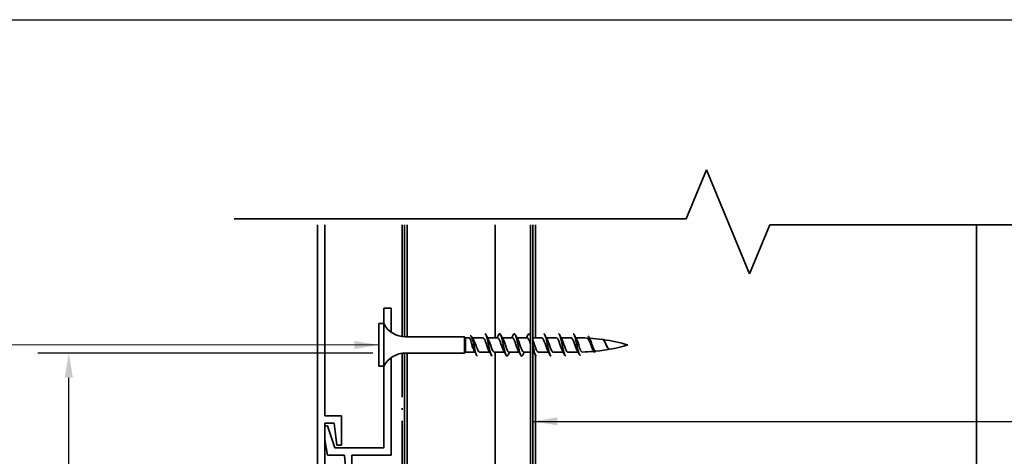
# Model space of a CAD drawing. Units: millimetres. Extents: x 14 to 580, y 14 to 406.
# Drawn here: x 180 to 381, y 317 to 406 of the extents above; entities that cross this region are included whole.
import ezdxf

# ---------------------------------------------------------------- set-up
doc = ezdxf.new("R2010")
doc.units = ezdxf.units.MM
doc.header["$LTSCALE"] = 2
doc.linetypes.add('DASH_DOT', pattern=[0.182, 0.1181, -0.0295, 0.0049, -0.0295])
for name, color, linetype, lineweight in [('Border (ISO)', 7, 'Continuous', 70), ('Dimension (ISO)', 7, 'Continuous', 25), ('Sketch Geometry (ISO)', 8, 'Continuous', 25), ('Symbol (ISO)', 7, 'Continuous', 25), ('Visible (ISO)', 8, 'Continuous', 35)]:
    doc.layers.add(name, color=color, linetype=linetype, lineweight=lineweight)
doc.styles.add('Note Text (ISO)', font='arial.ttf')
doc.dimstyles.new('Default (ISO)', dxfattribs={"dimscale": 2, "dimtxt": 2, "dimasz": 2.5, "dimexe": 3.175, "dimexo": 3, "dimgap": 0.762, "dimtad": 1, "dimdec": 0, "dimrnd": 1e-08, "dimzin": 0, "dimdsep": 46, "dimtxsty": 'Note Text (ISO)', "dimcen": 0.09, "dimdle": 10, "dimclrd": 256, "dimclre": 256, "dimclrt": 174, "dimazin": 0, "dimtfac": 1.752600073814392, "dimtmove": 0, "dimatfit": 3, "dimfxl": 0, "dimtolj": 1, "dimtzin": 0, "dimlwd": -1, "dimlwe": -1, "dimarcsym": 0})
doc.dimstyles.new('Default - Method 1b (ISO)$7', dxfattribs={"dimscale": 2, "dimtxt": 2, "dimasz": 2.5, "dimexe": 3.175, "dimexo": 0, "dimgap": 0.762, "dimtad": 1, "dimtoh": 1, "dimrnd": 1e-08, "dimtxsty": 'Note Text (ISO)', "dimcen": 0.09, "dimdle": 10, "dimclrd": 8, "dimclre": 256, "dimclrt": 174, "dimazin": 2, "dimtfac": 1.75, "dimtmove": 0, "dimatfit": 3, "dimfxl": 0, "dimtolj": 1, "dimlwd": -1, "dimlwe": -1, "dimarcsym": 0})

# ---------------------------------------------------------------- blocks, each defined once
blk = doc.blocks.new('Borders UC Border')
at = {"layer": 'Border (ISO)', "lineweight": 25}
blk.add_line((6.999999999999975, 203), (290, 203), dxfattribs=at)
blk = doc.blocks.new('*D12')
at = {"layer": 'Defpoints', "color": 0}
for p in [(190.3243268394794, 337.8643098812652), (258.3243268394796, 337.8643098812652), (285.5243268394684, 163.8925814682371)]:
    blk.add_point(p, dxfattribs=at)
at = {"layer": 'Dimension (ISO)'}
for p, q in [((252.3243268394795, 337.8643098812652), (183.9743268394794, 337.8643098812652)), ((190.3243268394794, 168.8925814682371), (190.3243268394794, 332.8643098812652)), ((279.5243268394684, 163.8925814682371), (183.9743268394794, 163.8925814682371))]:
    blk.add_line(p, q, dxfattribs=at)
for points in [[(189.490993506146, 332.8643098812652), (191.1576601728127, 332.8643098812652), (190.3243268394794, 337.8643098812652)], [(189.4909935061461, 168.8925814682371), (191.1576601728128, 168.8925814682371), (190.3243268394794, 163.8925814682371)]]:
    blk.add_solid(points, dxfattribs=at)
at = {"layer": 'Dimension (ISO)', "color": 174, "insert": (184.7157429139305, 234.2290056117175), "char_height": 4, "attachment_point": 1, "rotation": 90, "style": 'Note Text (ISO)'}
blk.add_mtext('\\A1;150', dxfattribs=at)

msp = doc.modelspace()

# ---------------------------------------------------------------- linework, layer by layer
at = {"layer": 'Sketch Geometry (ISO)', "color": 7, "lineweight": 35}
for p, q in [((316.2718178711654, 365.3374656058788), (320.4139534948963, 375.3374656058788)), ((320.4139534948963, 375.3374656058788), (329.2159916953246, 354.0874656058787)), ((224.0743268394679, 365.3374656058788), (316.2718178711654, 365.3374656058788)), ((329.2159916953246, 354.0874656058787), (333.3581273190555, 364.0874656058787)), ((333.3581273190555, 364.0874656058787), (393.5243268394682, 364.0874656058787))]:
    msp.add_line(p, q, dxfattribs=at)
at = {"layer": 'Sketch Geometry (ISO)', "color": 7, "linetype": 'DASH_DOT', "lineweight": 35, "ltscale": 37.98831939697266}
msp.add_line((258.3243268394795, 337.8643098812651), (258.3243268394676, 102.7925814682405), dxfattribs=at)
at = {"layer": 'Visible (ISO)', "color": 5}
for p, q in [((241.0743268394657, 364.0874656058789), (241.074326839466, 310.5611406647463)), ((242.5743268394659, 325.061140664745), (242.5743268394652, 364.0874656058788)), ((256.0743268394652, 347.0620922648174), (254.5743268394652, 347.0620922648174)), ((254.5743268394652, 347.0620922648172), (254.5743268394652, 343.9120922648172)), ((256.0743268394652, 342.1674929362985), (256.0743268394652, 347.0620922648174)), ((256.0743268394656, 317.0620922648174), (256.0743268394654, 336.9566915933361)), ((254.5743268394653, 335.2120922648172), (254.5743268394655, 318.5620922648172)), ((245.9743268394659, 325.0611406647452), (242.5743268394659, 325.0611406647451)), ((242.5743268394659, 311.6422794948302), (242.5743268394658, 323.561140664745)), ((242.5743268394658, 323.561140664745), (244.4743268394659, 323.5611406647451)), ((244.4743268394659, 323.5611406647452), (245.0323978887943, 319.0620922648191)), ((245.974326839466, 319.0620922648191), (245.9743268394659, 325.0611406647452)), ((243.1100082327045, 323.017822216014), (242.5743268394658, 323.017822216014)), ((244.5743268394656, 318.562092264817), (243.1100082327045, 323.0178222160139)), ((242.5743268394658, 320.1714865755671), (243.1225969501125, 317.0620922648172)), ((254.5743268394655, 318.5620922648172), (244.5743268394656, 318.562092264817)), ((245.0323978887944, 319.0620922648191), (245.974326839466, 319.0620922648191)), ((243.1225969501125, 317.0620922648172), (246.5743268394657, 317.0620922648172)), ((246.5743268394657, 317.0620922648172), (247.0171231182829, 311.2620922648171)), ((248.0743268394657, 311.2620922648171), (248.0743268394656, 317.0620922648172)), ((248.0743268394656, 317.0620922648172), (256.0743268394656, 317.0620922648174))]:
    msp.add_line(p, q, dxfattribs=at)
at = {"layer": 'Visible (ISO)', "color": 1}
for p, q in [((258.3243268394675, 364.0874656058785), (258.3243268394676, 341.2598746483711)), ((258.8243268394676, 341.2156881681972), (258.8243268394675, 364.0874656058785)), ((258.8243268394677, 218.0354593608118), (258.8243268394676, 337.9084963614371))]:
    msp.add_line(p, q, dxfattribs=at)
at = {"layer": 'Visible (ISO)'}
for p, q in [((259.3243268394681, 364.0874656058788), (259.3243268394681, 341.2120922648174)), ((277.3243268394681, 341.0120922648177), (277.3243268394681, 364.0874656058788)), ((285.5243268394682, 364.0874656058788), (285.5243268394682, 341.0120922648178)), ((375.5243268394682, 253.8925814682371), (375.5243268394682, 364.0874656058788)), ((253.5743268394652, 343.9120922648173), (253.5743268394654, 335.2120922648174)), ((254.5743268394652, 343.9120922648174), (253.5743268394652, 343.9120922648174)), ((254.5743268394652, 343.9120922648173), (254.5743268394653, 335.2120922648174)), ((271.0743268394652, 341.2120922648176), (259.0139214155499, 341.2120922648174)), ((271.0743268394652, 341.2120922648176), (271.0743268394652, 337.9120922648176)), ((271.2743268394653, 341.0120922648176), (271.0743268394652, 341.2120922648176)), ((271.2743268394652, 341.0120922648176), (271.2743268394653, 338.1120922648176)), ((272.0280975227086, 341.0120922648176), (271.2743268394652, 341.0120922648176)), ((272.5743268394652, 339.5620922648176), (272.9743268394652, 339.5620922648176)), ((274.8243268394652, 341.0120922648176), (272.6409290029891, 341.0120922648176)), ((272.9743268394652, 339.5620922648176), (273.3743268394652, 339.5620922648176)), ((277.8243268394652, 341.0120922648177), (275.768796531279, 341.0120922648177)), ((280.8243268394652, 341.0120922648178), (278.7687965312791, 341.0120922648178)), ((283.8243268394652, 341.0120922648178), (281.7687965312791, 341.0120922648178)), ((286.8243268394652, 341.0120922648179), (285.0243268394684, 341.0120922648179)), ((289.8243268394652, 341.0120922648179), (287.768796531279, 341.0120922648179)), ((292.8243268394652, 341.0120922648179), (290.768796531279, 341.0120922648179)), ((293.9743268394652, 339.562092264818), (293.5743268394652, 339.562092264818)), ((294.3743268394652, 341.0120922648179), (293.7687965312791, 341.0120922648179)), ((294.3743268394652, 339.562092264818), (293.9743268394652, 339.562092264818)), ((271.0743268394652, 337.9120922648176), (259.01392141555, 337.9120922648175)), ((259.3243268394681, 337.9120922648174), (259.3243268394682, 218.0354593608121)), ((271.2743268394652, 338.1120922648176), (271.0743268394652, 337.9120922648176)), ((273.1798571476515, 338.1120922648176), (271.2743268394652, 338.1120922648176)), ((276.1798571476515, 338.1120922648176), (274.1243268394653, 338.1120922648176)), ((279.1798571476515, 338.1120922648176), (277.1243268394653, 338.1120922648176)), ((277.3243268394681, 218.0354593608121), (277.3243268394681, 338.1120922648176)), ((282.1798571476514, 338.1120922648177), (280.1243268394653, 338.1120922648176)), ((284.5243268394683, 338.1120922648178), (283.1243268394652, 338.1120922648177)), ((285.1798571476515, 338.1120922648178), (285.0243268394683, 338.1120922648178)), ((288.1798571476514, 338.1120922648178), (286.1243268394653, 338.1120922648178)), ((291.1798571476513, 338.1120922648179), (289.1243268394653, 338.1120922648178)), ((294.2282357985125, 338.1120922648179), (292.1243268394652, 338.1120922648179)), ((300.3117522034481, 338.9433213935316), (300.3070076878873, 338.9498552749934)), ((285.5243268394682, 337.4609251371532), (285.5243268394681, 253.8925814682371)), ((254.5743268394653, 335.2120922648174), (253.5743268394654, 335.2120922648174))]:
    msp.add_line(p, q, dxfattribs=at)
at = {"layer": 'Visible (ISO)', "color": 100}
for p, q in [((284.5243268394682, 364.0874656058787), (284.5243268394683, 163.3935814682371)), ((285.0243268394682, 163.3935814682371), (285.0243268394682, 364.0874656058787))]:
    msp.add_line(p, q, dxfattribs=at)
at = {"layer": 'Visible (ISO)'}
for centre, radius, start, end in [((259.0139214155498, 346.2120922648174), 4.999999999999989, 207.3871075026545, 270.0000000000008), ((294.3743268394657, 305.8043336441283), 35.20775862068963, 87.30294155805011, 90.00000000000081), ((294.3743268394657, 305.8043336441283), 35.20775862068962, 82.13272516739718, 86.44827321250422), ((294.3743268394647, 373.3198508855075), 35.20775862068962, 275.631374711997, 286.500774457812), ((294.3743268394657, 305.8043336441283), 35.20775862068962, 73.49922554218999, 81.83022766303836), ((259.01392141555, 332.9120922648175), 4.999999999999987, 90.00000000000081, 152.6128924973473), ((294.3743268394647, 373.3198508855075), 35.20775862068962, 271.1035059214129, 275.0163478561846)]:
    msp.add_arc(centre, radius, start, end, dxfattribs=at)
for points, knots in [([(275.2243268394656, 341.8598256204383), (275.3791407759229, 341.8524317208647), (275.5339547123803, 341.4734165302879), (275.6887686488377, 340.8571070578884), (275.8697314361292, 340.1366998225213), (276.0506942234207, 339.1297987385823), (276.2316570107122, 338.381649428586), (276.3958802869631, 337.702705803483), (276.560103563214, 337.269127306971), (276.7243268394649, 337.2631191044952)], [4.712388980385439, 4.712388980385439, 4.712388980385439, 4.712388980385439, 5.685113631281106, 5.685113631281106, 5.685113631281106, 6.822136357537327, 6.822136357537327, 6.822136357537327, 7.853981633973685, 7.853981633973685, 7.853981633973685, 7.853981633973685]), ([(278.0259601586487, 341.6595923767266), (278.1517102585025, 341.8981529822678), (278.2774603583563, 341.9242266752251), (278.4032104582102, 341.7025520095117), (278.5841732455017, 341.3835473691495), (278.7651360327932, 340.5681849376109), (278.9460988200847, 339.6979905049169), (279.1270616073762, 338.827796072223), (279.3080243946678, 337.9483451545233), (279.4889871819593, 337.5358680099246), (279.6335559614001, 337.2063454697693), (279.778124740841, 337.1886424802199), (279.9226935202818, 337.4617481756139)], [10.5801160827841, 10.5801160827841, 10.5801160827841, 10.5801160827841, 11.37022726256221, 11.37022726256221, 11.37022726256221, 12.50724998881843, 12.50724998881843, 12.50724998881843, 13.64427271507465, 13.64427271507465, 13.64427271507465, 14.55262514593425, 14.55262514593425, 14.55262514593425, 14.55262514593425]), ([(281.0259601586486, 341.6641093307934), (281.0565241949599, 341.7247434913457), (281.0870882312714, 341.7723063169896), (281.1176522675827, 341.8049273427834), (281.2986150548742, 341.9980691023277), (281.4795778421657, 341.6573018265054), (281.6605406294572, 340.9671539346439), (281.8415034167487, 340.2770060427824), (282.0224662040402, 339.2736233032403), (282.2034289913317, 338.5003461246919), (282.3843917786232, 337.7270689461436), (282.5653545659147, 337.2243969057121), (282.7463173532062, 337.2645312493566), (282.8051094088981, 337.2775702868405), (282.86390146459, 337.3476807384248), (282.9226935202818, 337.4640768862425)], [16.86330138996368, 16.86330138996368, 16.86330138996368, 16.86330138996368, 17.05534089384332, 17.05534089384332, 17.05534089384332, 18.19236362009954, 18.19236362009954, 18.19236362009954, 19.32938634635576, 19.32938634635576, 19.32938634635576, 20.46640907261198, 20.46640907261198, 20.46640907261198, 20.83581045311383, 20.83581045311383, 20.83581045311383, 20.83581045311383]), ([(284.0259601586486, 341.6585103531452), (284.142300918709, 341.880352938617), (284.2586416787693, 341.9224571584733), (284.3749824388297, 341.7485442860187), (284.4247639057093, 341.6741280805932), (284.4745453725888, 341.5612328358293), (284.5243268394683, 341.4186400835329)], [23.14648669714327, 23.14648669714327, 23.14648669714327, 23.14648669714327, 23.87747725138064, 23.87747725138064, 23.87747725138064, 24.19026343264792, 24.19026343264792, 24.19026343264792, 24.19026343264792]), ([(287.2243268394655, 341.8567736857059), (287.3603220963359, 341.8496552769727), (287.4963173532063, 341.5663914343404), (287.6323126100767, 341.0722912021714), (287.8132753973682, 340.4148141895732), (287.9942381846597, 339.4184558449189), (288.1752009719513, 338.6227528064586), (288.3561637592427, 337.8270497679982), (288.5371265465343, 337.2736761436289), (288.7180893338257, 337.2622885243657), (288.7201685023721, 337.2621576865279), (288.7222476709185, 337.2620984740072), (288.7243268394649, 337.2621104505286)], [29.84513020910379, 29.84513020910379, 29.84513020910379, 29.84513020910379, 30.69961360891795, 30.69961360891795, 30.69961360891795, 31.83663633517417, 31.83663633517417, 31.83663633517417, 32.9736590614304, 32.9736590614304, 32.9736590614304, 32.98672286269203, 32.98672286269203, 32.98672286269203, 32.98672286269203]), ([(290.2243268394655, 341.857464454116), (290.2651360327934, 341.859634394757), (290.3059452261213, 341.8367520798043), (290.3467544194492, 341.7868965953625), (290.5277172067407, 341.5658192671763), (290.7086799940322, 340.8259316233566), (290.8896427813237, 339.967889205327), (291.0706055686152, 339.1098467872972), (291.2515683559068, 338.1785886622483), (291.4325311431983, 337.6783991379571), (291.5297963752871, 337.4095535322016), (291.627061607376, 337.2728086318391), (291.7243268394649, 337.2717736361679)], [36.12831551628339, 36.12831551628339, 36.12831551628339, 36.12831551628339, 36.38472724019906, 36.38472724019906, 36.38472724019906, 37.52174996645527, 37.52174996645527, 37.52174996645527, 38.65877269271149, 38.65877269271149, 38.65877269271149, 39.26990816987163, 39.26990816987163, 39.26990816987163, 39.26990816987163]), ([(293.2243268394655, 341.8552847597223), (293.3509127565424, 341.84931365385), (293.4774986736193, 341.6076047811612), (293.6040845906962, 341.1721514866326), (293.7274986736192, 340.7476092449596), (293.8509127565422, 340.1565913217505), (293.9743268394652, 339.562092264818)], [42.41150082346297, 42.41150082346297, 42.41150082346297, 42.41150082346297, 43.20686359773637, 43.20686359773637, 43.20686359773637, 43.9822971502571, 43.9822971502571, 43.9822971502571, 43.9822971502571]), ([(272.5743268394652, 339.5620922648176), (272.5277535680215, 339.7562924406893), (272.4816438873725, 339.9485281934199), (272.388497344485, 340.3061989467785), (272.342387663836, 340.4680159449939), (272.2492411209485, 340.7383604539792), (272.2031314402994, 340.8441533070322), (272.1135860827234, 340.9789712611035), (272.0710086666576, 341.0120920640728), (272.0280976146765, 341.0120922477665)], [0, 0, 0, 0, 0.05991201893562905, 0.05991201893562905, 0.1198240378712581, 0.1198240378712581, 0.1797360568068871, 0.1797360568068871, 0.2350154983888951, 0.2350154983888951, 0.2350154983888951, 0.2350154983888951]), ([(272.9743268394652, 339.5620922648176), (272.7962724660503, 340.4197995423896), (272.6182180926353, 341.1217020068265), (272.4401637192203, 341.3536457763179), (272.3682180926355, 341.4473662478147), (272.2962724660505, 341.4653756853536), (272.2243268394657, 341.4226196097717)], [0, 0, 0, 0, 1.118748622919896, 1.118748622919896, 1.118748622919896, 1.570796326793961, 1.570796326793961, 1.570796326793961, 1.570796326793961]), ([(273.0328122604164, 338.3800181973116), (272.9750717182594, 338.4780889443928), (272.9173311761024, 338.6014342376436), (272.8595906339453, 338.7464089085833), (272.764502702452, 338.9851552220677), (272.6694147709586, 339.2733223026938), (272.5743268394652, 339.5620922648176)], [-0.9602496201588835, -0.9602496201588835, -0.9602496201588835, -0.9602496201588835, -0.5974550940491525, -0.5974550940491525, -0.5974550940491525, 0, 0, 0, 0]), ([(272.8620909688784, 340.6453203783313), (272.9214112544165, 340.551149025133), (272.9805530484442, 340.4417470502133), (273.0959361019915, 340.2068939577177), (273.1514563562845, 340.0842898718457), (273.2630231755429, 339.8278864979556), (273.318543429836, 339.6953059878829), (273.3743268394652, 339.5620922648176)], [0.3533844912362505, 0.3533844912362505, 0.3533844912362505, 0.3533844912362505, 0.399675102311957, 0.399675102311957, 0.4430016718997889, 0.4430016718997889, 0.4863282414876207, 0.4863282414876207, 0.4863282414876207, 0.4863282414876207]), ([(272.9743268394652, 339.5620922648176), (273.1552896267567, 338.6903748413545), (273.3362524140483, 337.8414850584843), (273.5172152013398, 337.4751040561821), (273.5862524140481, 337.3353298873222), (273.6552896267565, 337.2685737241535), (273.7243268394649, 337.2707670288034)], [0, 0, 0, 0, 1.137022726256221, 1.137022726256221, 1.137022726256221, 1.570796326794144, 1.570796326794144, 1.570796326794144, 1.570796326794144]), ([(273.3743268394652, 339.5620922648176), (273.5774124885389, 338.9453469610774), (273.7804981376127, 338.353810520322), (273.9835837866864, 338.1746328907498), (274.0304981376125, 338.1332414766829), (274.0774124885386, 338.1146370634401), (274.1243268394647, 338.1168201180884)], [0, 0, 0, 0, 1.27602476635906, 1.27602476635906, 1.27602476635906, 1.57079632679371, 1.57079632679371, 1.57079632679371, 1.57079632679371]), ([(276.0328122604164, 338.3780834652173), (275.990499963628, 338.4497481024199), (275.9481876668395, 338.5354663338177), (275.9058753700511, 338.6342088616432), (275.7027897209774, 339.1081417813067), (275.4997040719037, 339.8433718751545), (275.29661842283, 340.3587042866471), (275.1391878950419, 340.7581862485564), (274.9817573672538, 341.0002110804925), (274.8243268394658, 341.0075508208917)], [-7.24343492733847, -7.24343492733847, -7.24343492733847, -7.24343492733847, -6.977578925844441, -6.977578925844441, -6.977578925844441, -5.701554159485383, -5.701554159485383, -5.701554159485383, -4.712388980385882, -4.712388980385882, -4.712388980385882, -4.712388980385882]), ([(275.915841418514, 340.7482893854467), (276.084098137533, 340.450818345553), (276.2523548565521, 339.9303267612955), (276.4206115755711, 339.4217514442642), (276.6236972246448, 338.8079016737211), (276.8267828737186, 338.2615930909109), (277.0298685227923, 338.1403748254616), (277.0613546283497, 338.1215813207564), (277.0928407339072, 338.1132438829974), (277.1243268394646, 338.1145971904533)], [5.3229356870207, 5.3229356870207, 5.3229356870207, 5.3229356870207, 6.380123831795299, 6.380123831795299, 6.380123831795299, 7.656148598154358, 7.656148598154358, 7.656148598154358, 7.853981633973231, 7.853981633973231, 7.853981633973231, 7.853981633973231]), ([(279.0328122604164, 338.3760502913634), (279.0059282089966, 338.4217247621459), (278.9790441575768, 338.4733343327739), (278.9521601061571, 338.5307213810756), (278.7490744570833, 338.9642306677084), (278.5459888080096, 339.6919925824623), (278.3429031589358, 340.2377000575295), (278.170044385779, 340.7021854855885), (277.997185612622, 341.0024574455662), (277.8243268394652, 341.009755384654)], [-13.52662023451806, -13.52662023451806, -13.52662023451806, -13.52662023451806, -13.35770275763973, -13.35770275763973, -13.35770275763973, -12.08167799128067, -12.08167799128067, -12.08167799128067, -10.99557428756427, -10.99557428756427, -10.99557428756427, -10.99557428756427]), ([(278.915841418514, 340.7495234273401), (279.0995263829017, 340.4263746855121), (279.2832113472893, 339.8301051694222), (279.466896311677, 339.2827283848754), (279.6699819607507, 338.6775380256743), (279.8730676098244, 338.1815869860384), (280.0761532588982, 338.1194662904173), (280.0922111190872, 338.1145544443579), (280.1082689792762, 338.1123866415622), (280.1243268394653, 338.1128409774698)], [11.60612099420029, 11.60612099420029, 11.60612099420029, 11.60612099420029, 12.7602476635906, 12.7602476635906, 12.7602476635906, 14.03627242994965, 14.03627242994965, 14.03627242994965, 14.13716694115408, 14.13716694115408, 14.13716694115408, 14.13716694115408]), ([(282.0328122604164, 338.3744911437609), (282.0213564543653, 338.3941640346163), (282.0099006483141, 338.4149743316613), (281.9984448422629, 338.4369181854611), (281.7953591931892, 338.8259333077655), (281.5922735441155, 339.5393935620161), (281.3891878950417, 340.1103520596627), (281.2009008765162, 340.6397054320651), (281.0126138579907, 341.0064479717824), (280.8243268394651, 341.0114497324286)], [-19.80980554169765, -19.80980554169765, -19.80980554169765, -19.80980554169765, -19.73782658943502, -19.73782658943502, -19.73782658943502, -18.46180182307596, -18.46180182307596, -18.46180182307596, -17.27875959474377, -17.27875959474377, -17.27875959474377, -17.27875959474377]), ([(281.915841418514, 340.7501017241717), (282.1149546282703, 340.4025855471493), (282.3140678380265, 339.7256196148317), (282.5131810477828, 339.1463284744055), (282.7162666968566, 338.5554800952342), (282.9193523459303, 338.114543440716), (283.122437995004, 338.1121036109297), (283.1230676098244, 338.112096046865), (283.1236972246448, 338.1120926993319), (283.1243268394652, 338.1120935598224)], [17.88930630137987, 17.88930630137987, 17.88930630137987, 17.88930630137987, 19.1403714953859, 19.1403714953859, 19.1403714953859, 20.41639626174496, 20.41639626174496, 20.41639626174496, 20.42035224833367, 20.42035224833367, 20.42035224833367, 20.42035224833367]), ([(284.5243268394683, 339.7142697529341), (284.494708770028, 339.8033558559067), (284.4650907005878, 339.8916865577655), (284.4354726311476, 339.97785605523), (284.2323869820739, 340.5687044344013), (284.0293013330001, 341.0096410889195), (283.8262156839264, 341.0120809187059), (283.825586069106, 341.0120884827706), (283.8249564542855, 341.0120918303037), (283.8243268394652, 341.0120909698132)], [-25.02802147360514, -25.02802147360514, -25.02802147360514, -25.02802147360514, -24.84192565487125, -24.84192565487125, -24.84192565487125, -23.56590088851219, -23.56590088851219, -23.56590088851219, -23.56194490192344, -23.56194490192344, -23.56194490192344, -23.56194490192344]), ([(285.0243268394683, 340.5317274804158), (285.2027064876085, 340.1267708551936), (285.3810861357485, 339.5153320903416), (285.5594657838888, 339.0138324699728), (285.747752802414, 338.4844790975711), (285.9360398209393, 338.117736557854), (286.1243268394646, 338.1127347972071)], [24.39970294288723, 24.39970294288723, 24.39970294288723, 24.39970294288723, 25.5204953271812, 25.5204953271812, 25.5204953271812, 26.70353755551197, 26.70353755551197, 26.70353755551197, 26.70353755551197]), ([(288.0328122604164, 338.3746611022954), (287.8491272960288, 338.6978098441235), (287.6654423316411, 339.2940793602133), (287.4817573672534, 339.8414561447602), (287.2786717181797, 340.4466465039612), (287.075586069106, 340.9425975435971), (286.8725004200322, 341.0047182392183), (286.8564425598435, 341.0096300852776), (286.8403846996546, 341.0117978880733), (286.8243268394658, 341.0113435521658)], [-32.37617615605681, -32.37617615605681, -32.37617615605681, -32.37617615605681, -31.22204948666653, -31.22204948666653, -31.22204948666653, -29.94602472030748, -29.94602472030748, -29.94602472030748, -29.84513020910431, -29.84513020910431, -29.84513020910431, -29.84513020910431]), ([(287.9158414185139, 340.7481342382722), (287.9427254699337, 340.7024597674896), (287.9696095213536, 340.6508501968617), (287.9964935727734, 340.5934631485599), (288.1995792218471, 340.1599538619271), (288.4026648709209, 339.4321919471731), (288.6057505199946, 338.886484472106), (288.7786092931512, 338.4219990440475), (288.9514680663079, 338.12172708407), (289.1243268394646, 338.1144291449816)], [30.45567691573905, 30.45567691573905, 30.45567691573905, 30.45567691573905, 30.62459439261745, 30.62459439261745, 30.62459439261745, 31.90061915897651, 31.90061915897651, 31.90061915897651, 32.98672286269156, 32.98672286269156, 32.98672286269156, 32.98672286269156]), ([(291.0328122604164, 338.3758951441889), (290.8645555413974, 338.6733661840825), (290.6962988223784, 339.1938577683401), (290.5280421033593, 339.7024330853713), (290.3249564542856, 340.3162828559144), (290.1218708052118, 340.8625914387247), (289.9187851561381, 340.983809704174), (289.8872990505806, 341.0026032088792), (289.8558129450232, 341.0109406466382), (289.8243268394658, 341.0095873391823)], [-38.65936146323641, -38.65936146323641, -38.65936146323641, -38.65936146323641, -37.60217331846182, -37.60217331846182, -37.60217331846182, -36.32614855210277, -36.32614855210277, -36.32614855210277, -36.12831551628387, -36.12831551628387, -36.12831551628387, -36.12831551628387]), ([(290.9158414185139, 340.7461010644182), (290.9581537153024, 340.6744364272157), (291.0004660120908, 340.5887181958178), (291.0427783088793, 340.4899756679923), (291.245863957953, 340.0160427483287), (291.4489496070267, 339.2808126544809), (291.6520352561005, 338.7654802429882), (291.8094657838885, 338.3659982810792), (291.9668963116766, 338.123973449143), (292.1243268394646, 338.1166337087438)], [36.73886222291863, 36.73886222291863, 36.73886222291863, 36.73886222291863, 37.00471822441274, 37.00471822441274, 37.00471822441274, 38.2807429907718, 38.2807429907718, 38.2807429907718, 39.26990816987121, 39.26990816987121, 39.26990816987121, 39.26990816987121]), ([(293.5743268394652, 339.562092264818), (293.3712411903915, 340.1788375685582), (293.1681555413177, 340.7703740093136), (292.9650698922439, 340.9495516388858), (292.9181555413179, 340.9909430529527), (292.8712411903918, 341.0095474661954), (292.8243268394658, 341.0073644115471)], [-43.98229715025711, -43.98229715025711, -43.98229715025711, -43.98229715025711, -42.70627238389805, -42.70627238389805, -42.70627238389805, -42.4115008234634, -42.4115008234634, -42.4115008234634, -42.4115008234634]), ([(294.054796572634, 338.4130625732741), (294.0163461927201, 338.4778116141181), (293.9779094471737, 338.5517749963486), (293.8782804370128, 338.7630616521427), (293.8177642439967, 338.9101555970493), (293.6958167696531, 339.2267071405927), (293.635300576637, 339.3937604380869), (293.5743268394652, 339.562092264818)], [0.09415280916699313, 0.09415280916699313, 0.09415280916699313, 0.09415280916699313, 0.1282033677019209, 0.1282033677019209, 0.181913758189945, 0.181913758189945, 0.2356241486779693, 0.2356241486779693, 0.2356241486779693, 0.2356241486779693]), ([(293.915841418514, 340.744166332324), (293.973581960671, 340.6460955852428), (294.0313225028281, 340.5227502919919), (294.0890630449851, 340.3777756210522), (294.1841509764785, 340.1390293075678), (294.2792389079718, 339.8508622269417), (294.3743268394652, 339.562092264818)], [43.02204753009822, 43.02204753009822, 43.02204753009822, 43.02204753009822, 43.38484205620803, 43.38484205620803, 43.38484205620803, 43.98229715025711, 43.98229715025711, 43.98229715025711, 43.98229715025711]), ([(293.9743268394652, 339.562092264818), (294.156173668563, 338.6861163158472), (294.3380204976608, 337.8855031235173), (294.5198673267586, 337.5752546982397), (294.5880204976607, 337.4589787419586), (294.6561736685628, 337.412885169146), (294.7243268394648, 337.4294019009431)], [0, 0, 0, 0, 1.142577324744502, 1.142577324744502, 1.142577324744502, 1.570796326794053, 1.570796326794053, 1.570796326794053, 1.570796326794053]), ([(294.3743268394652, 339.562092264818), (294.4329522861329, 339.3642663806754), (294.4910320364687, 339.1685463090051), (294.6085670694293, 338.8056677809979), (294.6668019675363, 338.6423381249732), (294.7846560052238, 338.3722995977176), (294.8430498016709, 338.2684133956598), (294.9523480420387, 338.1458407278004), (295.0021619268385, 338.1176551157153), (295.0523792221169, 338.1186220894263)], [0, 0, 0, 0, 0.06189896694645572, 0.06189896694645572, 0.1237960385447825, 0.1237960385447825, 0.1856605331249373, 0.1856605331249373, 0.2381664780225151, 0.2381664780225151, 0.2381664780225151, 0.2381664780225151]), ([(297.27638307005, 338.5430810660598), (297.2480437753821, 338.5892162718674), (297.2197327742731, 338.6403637466698), (297.1217645961252, 338.8324702077787), (297.0532039258046, 338.9930975886774), (296.914494199492, 339.3438929066651), (296.8458148411707, 339.530513849073), (296.7068601113839, 339.9027700874487), (296.6380519492871, 340.0843688288724), (296.4988317611385, 340.4157005443891), (296.4298852231587, 340.5616201531283), (296.290380173117, 340.7956297666578), (296.2212861417166, 340.8808072817711), (296.1112168151953, 340.9563622661406), (296.0711223534334, 340.9712036252068), (296.0310324440875, 340.9730921399751)], [0.8131734246540441, 0.8131734246540441, 0.8131734246540441, 0.8131734246540441, 0.8370686488711886, 0.8370686488711886, 0.8956369368676963, 0.8956369368676963, 0.954736043913173, 0.954736043913173, 1.014328941467436, 1.014328941467436, 1.074378097675472, 1.074378097675472, 1.134845494990276, 1.134845494990276, 1.169887427572081, 1.169887427572081, 1.169887427572081, 1.169887427572081]), ([(296.2243268394656, 341.3825677680379), (296.3835609849544, 341.3436516054776), (296.5427951304433, 340.9919739868527), (296.7020292759321, 340.4908046697209), (296.88387610503, 339.9184647932343), (297.0657229341278, 339.1860228696119), (297.2475697632256, 338.6933118230874), (297.4064887886386, 338.2627232903516), (297.5654078140516, 338.0320025258203), (297.7243268394647, 338.0605114568322)], [4.712388980385638, 4.712388980385638, 4.712388980385638, 4.712388980385638, 5.712886623722508, 5.712886623722508, 5.712886623722508, 6.85546394846701, 6.85546394846701, 6.85546394846701, 7.853981633973263, 7.853981633973263, 7.853981633973263, 7.853981633973263]), ([(296.687103798769, 340.70638497299), (296.690016492632, 340.7012302314151), (296.6929312128321, 340.695999892466), (296.7566333410699, 340.5801345138748), (296.8170714785319, 340.4393462431379), (296.9394773315312, 340.1160016160661), (297.0001342629526, 339.9372246733713), (297.1229945154489, 339.5682745382327), (297.1838771424228, 339.382181627228), (297.3072066506199, 339.0305117162976), (297.3683223310929, 338.8685870057224), (297.4921369718711, 338.5932182321382), (297.5534935734279, 338.4823486395033), (297.6778103671024, 338.32834320241), (297.7394163287004, 338.2862505093814), (297.8111733360815, 338.2810057612361), (297.8201811320731, 338.2811232374235), (297.8291884058286, 338.2820114421564)], [0.7927413784224769, 0.7927413784224769, 0.7927413784224769, 0.7927413784224769, 0.7955923942293681, 0.7955923942293681, 0.8550048877020507, 0.8550048877020507, 0.9139977475854936, 0.9139977475854936, 0.9725370806094386, 0.9725370806094386, 1.030588736574644, 1.030588736574644, 1.088118312521478, 1.088118312521478, 1.145091159962967, 1.145091159962967, 1.153274742982278, 1.153274742982278, 1.153274742982278, 1.153274742982278]), ([(300.3070069457319, 338.9498550154468), (300.3008029433148, 338.9583829539878), (300.294600657707, 338.9670887919095), (300.2177811833399, 339.0770748435067), (300.1489404404339, 339.198175194004), (300.0097924149414, 339.4659336560685), (299.9411723604151, 339.6097808545437), (299.8024538619915, 339.8976753112725), (299.7340084653452, 340.0381809238787), (299.5956287767802, 340.2931046635513), (299.5273182125554, 340.4039247723271), (299.3891986788203, 340.5771556049892), (299.320988199504, 340.6365985432237), (299.2328234608302, 340.6726089700573), (299.2131309737707, 340.6780008975178), (299.1935172952475, 340.6807111191489)], [0.04147873775748177, 0.04147873775748177, 0.04147873775748177, 0.04147873775748177, 0.0455708689829662, 0.0455708689829662, 0.09216579972115575, 0.09216579972115575, 0.1397630623010727, 0.1397630623010727, 0.1883387534128922, 0.1883387534128922, 0.2378672077515786, 0.2378672077515786, 0.2883212969201834, 0.2883212969201834, 0.302942039508195, 0.302942039508195, 0.302942039508195, 0.302942039508195]), ([(299.2243268394659, 340.7414503182022), (299.2927951304437, 340.7281864502966), (299.3612634214214, 340.6800285492205), (299.4297317123992, 340.5985984667143), (299.611578541497, 340.3823260567351), (299.7934253705948, 339.950161386639), (299.9752721996926, 339.5600638791632), (300.1493691504661, 339.1865913974443), (300.3234661012396, 338.8691403525149), (300.4975630520131, 338.7497457493279)], [10.99557428756581, 10.99557428756581, 10.99557428756581, 10.99557428756581, 11.42577324744502, 11.42577324744502, 11.42577324744502, 12.56835057218952, 12.56835057218952, 12.56835057218952, 13.6622339753144, 13.6622339753144, 13.6622339753144, 13.6622339753144]), ([(299.586938929799, 340.367346063993), (299.6288318843165, 340.2998380416645), (299.6709708433974, 340.2231310236601), (299.7789085617809, 340.0115581663691), (299.8440914167845, 339.8701981435053), (299.976499576126, 339.5821085268895), (300.0421286256172, 339.4389220278573), (300.172922321475, 339.1791767344622), (300.2364759821163, 339.0643915444178), (300.3662615649096, 338.8732127777689), (300.4310074753714, 338.7986113170781), (300.4975630520132, 338.7497457493279)], [1.644548511308698, 1.644548511308698, 1.644548511308698, 1.644548511308698, 1.676448151692918, 1.676448151692918, 1.724969706502918, 1.724969706502918, 1.772514860854486, 1.772514860854486, 1.817234307871863, 1.817234307871863, 1.861486272502202, 1.861486272502202, 1.861486272502202, 1.861486272502202]), ([(285.0243268394683, 339.323122109541), (285.1698042805051, 338.6293922108781), (285.3152817215419, 337.9712041491083), (285.4607591625788, 337.6037120580952), (285.5486150548741, 337.381778366264), (285.6364709471695, 337.2715082191776), (285.7243268394648, 337.2718719440638)], [25.23746098384449, 25.23746098384449, 25.23746098384449, 25.23746098384449, 26.15152270389308, 26.15152270389308, 26.15152270389308, 26.70353755551246, 26.70353755551246, 26.70353755551246, 26.70353755551246])]:
    msp.add_open_spline(points, degree=3, knots=knots, dxfattribs=at)
for points in [[(275.4226935202818, 341.6664346708476), (275.5817912965574, 341.3571120972352), (275.744260531224, 341.0488647102381), (275.915841418514, 340.7501275869626)], [(277.6798571476514, 341.0120922648177), (277.798295536368, 341.2276502913537), (277.9129779662395, 341.4467713710422), (278.0259601586487, 341.6664346708477)], [(278.4226935202818, 341.6664346708477), (278.5817912965573, 341.3571120972352), (278.7442605312239, 341.0488647102381), (278.915841418514, 340.7501275869626)], [(280.6798571476514, 341.0120922648176), (280.7982955363679, 341.2276502913534), (280.9129779662395, 341.4467713710423), (281.0259601586487, 341.6664346708478)], [(281.4226935202818, 341.6664346708478), (281.5817912965573, 341.3571120972354), (281.7442605312238, 341.0488647102383), (281.915841418514, 340.7501275869628)], [(283.6798571476515, 341.0120922648179), (283.798295536368, 341.2276502913537), (283.9129779662395, 341.4467713710424), (284.0259601586487, 341.6664346708478)], [(284.4226935202817, 341.6664346708478), (284.4564017527341, 341.6008981343972), (284.4902613279101, 341.5354098624221), (284.5243268394684, 341.4700500789883)], [(287.4226935202817, 341.6664346708479), (287.5817912965572, 341.3571120972355), (287.7442605312239, 341.0488647102385), (287.915841418514, 340.7501275869628)], [(290.4226935202818, 341.6664346708479), (290.5817912965573, 341.3571120972355), (290.7442605312239, 341.0488647102384), (290.915841418514, 340.7501275869628)], [(293.4226935202817, 341.6664346708479), (293.5817912965573, 341.3571120972355), (293.7442605312239, 341.0488647102385), (293.915841418514, 340.7501275869629)], [(272.4953591804058, 341.2682144794082), (272.6135818260195, 341.0563913263936), (272.7351285419364, 340.8468709621584), (272.8620901984295, 340.6453206230059)], [(296.4513496969529, 341.1388603716898), (296.5283353086047, 340.9934126374239), (296.6066341791079, 340.8488000728949), (296.6871039270365, 340.7063849627335)], [(299.552080455348, 340.4240939318927), (299.5636384232839, 340.4050961544199), (299.5752583910208, 340.3861762813372), (299.5869440663078, 340.367347343364)], [(273.5259601586488, 337.4577498587877), (273.3668623823732, 337.7670724324002), (273.2043931477066, 338.0753198193972), (273.0328122604164, 338.3740569426727)], [(276.5259601586487, 337.4577498587876), (276.3668623823731, 337.7670724324), (276.2043931477066, 338.0753198193972), (276.0328122604164, 338.3740569426727)], [(279.5259601586487, 337.4577498587877), (279.3668623823732, 337.7670724324001), (279.2043931477066, 338.0753198193972), (279.0328122604164, 338.3740569426727)], [(280.268796531279, 338.1120922648179), (280.1503581425625, 337.896534238282), (280.035675712691, 337.6774131585933), (279.9226935202818, 337.4577498587877)], [(282.5259601586487, 337.4577498587878), (282.3668623823731, 337.7670724324003), (282.2043931477065, 338.0753198193972), (282.0328122604164, 338.3740569426728)], [(283.268796531279, 338.1120922648177), (283.1503581425624, 337.896534238282), (283.0356757126909, 337.6774131585934), (282.9226935202818, 337.457749858788)], [(285.0328122604164, 338.3740828054639), (285.029983786767, 338.3790193958118), (285.0271553131177, 338.3840224665129), (285.0243268394683, 338.3890907932023)], [(285.5259601586487, 337.4577498587879), (285.3668623823732, 337.7670724324003), (285.2043931477066, 338.0753198193972), (285.0328122604164, 338.3740569426728)], [(288.5259601586487, 337.4577498587879), (288.3668623823731, 337.7670724324003), (288.2043931477066, 338.0753198193974), (288.0328122604164, 338.3740569426729)], [(291.5259601586487, 337.457749858788), (291.3668623823731, 337.7670724324004), (291.2043931477065, 338.0753198193974), (291.0328122604164, 338.374056942673)], [(294.4991480860068, 337.6125448749969), (294.3560003571532, 337.883527470198), (294.2092775200396, 338.1529279890461), (294.0547967116604, 338.4130619004424)], [(297.4286443624212, 338.2870937909698), (297.3787621864216, 338.3734091737438), (297.328077441428, 338.458933870256), (297.2763857787933, 338.543081820739)]]:
    msp.add_open_spline(points, degree=3, dxfattribs=at)

# ---------------------------------------------------------------- block references
at = {"xscale": 2, "yscale": 2, "zscale": 2}
msp.add_blockref('Borders UC Border', (0, 0), dxfattribs=at)

# ---------------------------------------------------------------- dimensions: what is measured, and where the dimension line sits
at = {"layer": 'Dimension (ISO)'}
dim = msp.add_linear_dim(base=(190.3243268394794, 337.8643098812652), p1=(285.5243268394682, 163.8925814682371), p2=(258.3243268394795, 337.8643098812651), angle=270, dimstyle='Default (ISO)', override={"dimgap": 0.762, "dimdec": 0, "dimlfac": 0.8622090575767779, "dimtol": 0, "dimlim": 0, "dimtp": 0, "dimtm": -0, "dimtdec": 2, "dimtofl": 0, "dimatfit": 1}, dxfattribs=at)
dim.commit()
dim.dimension.update_dxf_attribs({"geometry": '*D12', "text_midpoint": (190.3243268394795, 238.4527436990587), "dimtype": 160})

# ---------------------------------------------------------------- leaders
at = {"layer": 'Symbol (ISO)', "color": 8, "annotation_type": 0, "has_hookline": 1}
for points, hookline_direction, text_width in [([(253.5743268394653, 339.5620922648174), (178.4042540330974, 339.4919703804713)], 1, 142.7558002172681), ([(285.0243268394682, 323.9545023975021), (422.5084740644701, 323.9545023975021)], 0, 88.97135193969184)]:
    msp.add_leader(points, dimstyle='Default - Method 1b (ISO)$7', override={"dimtad": 0}, dxfattribs=dict(at, hookline_direction=hookline_direction, text_width=text_width))

doc.saveas('drawing.dxf')
